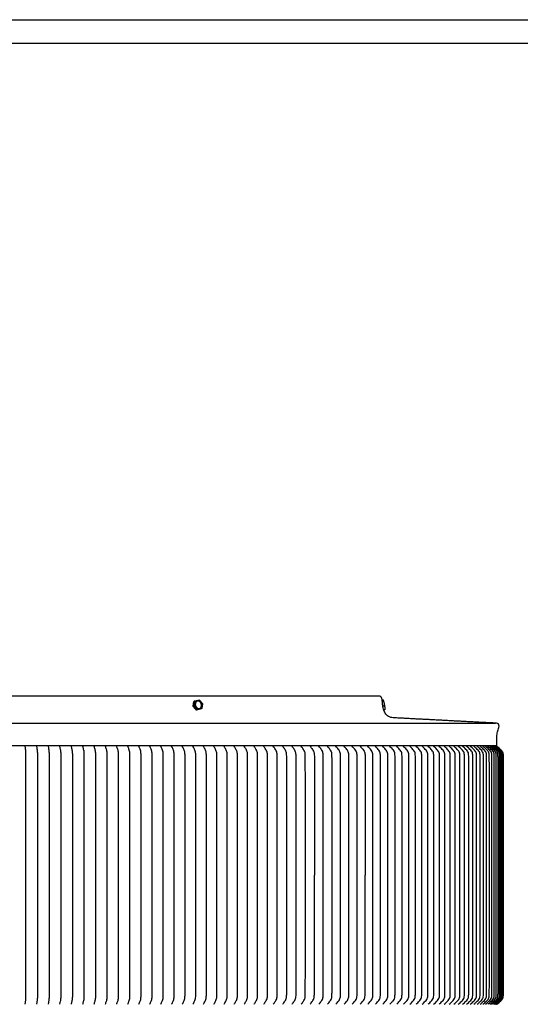
# Model space of a CAD drawing. Units: inches. Extents: x -21.8 to 32.4, y -15.3 to 25.8.
# Drawn here: x 6.9 to 17.6, y 4.8 to 25.8 of the extents above; entities that cross this region are included whole.
import ezdxf

# ---------------------------------------------------------------- set-up
doc = ezdxf.new("R2010")
doc.units = ezdxf.units.IN
doc.header["$MEASUREMENT"] = 0
doc.layers.add('AV-RF', color=4, linetype='Continuous')
doc.layers.add('Title Block', color=7, linetype='Continuous')

msp = doc.modelspace()

# ---------------------------------------------------------------- linework, layer by layer
at = {"layer": 'AV-RF'}
msp.add_lwpolyline([(-5.909, 10.795), (17.034, 10.795)], dxfattribs=at)
for points, degree, knots in [([(14.562, 11.37), (10.062, 11.37), (5.563, 11.37), (1.063, 11.37), (-3.437, 11.37)], 2, [0, 0, 0, 8.999448, 8.999448, 17.999448, 17.999448, 17.999448]), ([(6.996, 4.802), (7, 4.828), (7.005, 4.86), (7.013, 4.919), (7.014, 4.988), (7.014, 5.155), (7.014, 6.01), (7.014, 6.835), (7.014, 7.552), (7.014, 8.268), (7.014, 9.094), (7.014, 9.949), (7.014, 10.115), (7.013, 10.185), (7.005, 10.244), (7, 10.276), (6.996, 10.302)], 3, [0, 0, 0, 0, 0.05833, 0.097096, 0.179392, 0.267301, 0.597006, 2.751091, 2.751091, 2.751091, 4.905177, 5.234881, 5.322791, 5.405086, 5.443853, 5.502183, 5.502183, 5.502183, 5.502183]), ([(7.244, 4.802), (7.248, 4.828), (7.254, 4.86), (7.263, 4.919), (7.265, 4.988), (7.265, 5.155), (7.265, 6.01), (7.264, 6.835), (7.265, 7.552), (7.264, 8.268), (7.265, 9.094), (7.265, 9.949), (7.265, 10.115), (7.263, 10.185), (7.254, 10.244), (7.248, 10.276), (7.244, 10.302)], 3, [0, 0, 0, 0, 0.058594, 0.097459, 0.179791, 0.267701, 0.597407, 2.751498, 2.751498, 2.751498, 4.90559, 5.235295, 5.323206, 5.405537, 5.444402, 5.502996, 5.502996, 5.502996, 5.502996]), ([(7.491, 4.802), (7.496, 4.828), (7.503, 4.86), (7.513, 4.919), (7.514, 4.988), (7.514, 5.155), (7.515, 6.01), (7.514, 6.835), (7.514, 7.552), (7.514, 8.268), (7.515, 9.094), (7.514, 9.949), (7.514, 10.115), (7.513, 10.185), (7.503, 10.244), (7.496, 10.276), (7.491, 10.302)], 3, [0, 0, 0, 0, 0.058899, 0.097876, 0.18025, 0.268161, 0.597867, 2.751966, 2.751966, 2.751966, 4.906065, 5.235772, 5.323682, 5.406056, 5.445034, 5.503932, 5.503932, 5.503932, 5.503932]), ([(7.737, 4.802), (7.743, 4.828), (7.75, 4.859), (7.762, 4.919), (7.763, 4.988), (7.763, 5.155), (7.764, 6.01), (7.763, 6.835), (7.763, 7.552), (7.763, 8.268), (7.764, 9.094), (7.763, 9.949), (7.763, 10.115), (7.762, 10.185), (7.75, 10.244), (7.743, 10.276), (7.737, 10.302)], 3, [0, 0, 0, 0, 0.059241, 0.098346, 0.180768, 0.268679, 0.598387, 2.752494, 2.752494, 2.752494, 4.906601, 5.236309, 5.32422, 5.406641, 5.445746, 5.504987, 5.504987, 5.504987, 5.504987]), ([(7.982, 4.802), (7.988, 4.828), (7.997, 4.859), (8.009, 4.919), (8.011, 4.988), (8.011, 5.155), (8.012, 6.01), (8.011, 6.835), (8.011, 7.552), (8.011, 8.268), (8.012, 9.094), (8.011, 9.949), (8.011, 10.115), (8.009, 10.185), (7.997, 10.244), (7.988, 10.276), (7.982, 10.302)], 3, [0, 0, 0, 0, 0.059621, 0.098867, 0.181342, 0.269253, 0.598963, 2.753079, 2.753079, 2.753079, 4.907195, 5.236905, 5.324816, 5.407291, 5.446537, 5.506158, 5.506158, 5.506158, 5.506158]), ([(8.225, 4.802), (8.233, 4.828), (8.242, 4.859), (8.256, 4.918), (8.258, 4.988), (8.258, 5.155), (8.258, 6.01), (8.258, 6.835), (8.258, 7.552), (8.258, 8.268), (8.258, 9.094), (8.258, 9.949), (8.258, 10.115), (8.256, 10.185), (8.242, 10.244), (8.233, 10.276), (8.225, 10.302)], 3, [0, 0, 0, 0, 0.060036, 0.099438, 0.181971, 0.269883, 0.599594, 2.75372, 2.75372, 2.75372, 4.907846, 5.237557, 5.325469, 5.408002, 5.447404, 5.50744, 5.50744, 5.50744, 5.50744]), ([(8.468, 4.802), (8.476, 4.828), (8.486, 4.859), (8.501, 4.918), (8.504, 4.988), (8.504, 5.155), (8.504, 6.01), (8.504, 6.835), (8.504, 7.552), (8.504, 8.268), (8.504, 9.094), (8.504, 9.949), (8.504, 10.115), (8.501, 10.185), (8.486, 10.244), (8.476, 10.276), (8.468, 10.302)], 3, [0, 0, 0, 0, 0.060485, 0.100055, 0.182652, 0.270565, 0.600277, 2.754414, 2.754414, 2.754414, 4.908551, 5.238264, 5.326177, 5.408773, 5.448344, 5.508829, 5.508829, 5.508829, 5.508829]), ([(8.709, 4.802), (8.718, 4.828), (8.728, 4.859), (8.745, 4.918), (8.748, 4.988), (8.748, 5.155), (8.748, 6.01), (8.748, 6.835), (8.748, 7.552), (8.748, 8.268), (8.748, 9.094), (8.748, 9.949), (8.748, 10.115), (8.745, 10.185), (8.728, 10.244), (8.718, 10.276), (8.709, 10.302)], 3, [0, 0, 0, 0, 0.060966, 0.100718, 0.183384, 0.271297, 0.601012, 2.75516, 2.75516, 2.75516, 4.909309, 5.239023, 5.326937, 5.409602, 5.449354, 5.51032, 5.51032, 5.51032, 5.51032]), ([(8.949, 4.802), (8.958, 4.828), (8.97, 4.859), (8.987, 4.918), (8.99, 4.988), (8.99, 5.155), (8.991, 6.01), (8.99, 6.835), (8.99, 7.552), (8.99, 8.268), (8.991, 9.094), (8.99, 9.949), (8.99, 10.115), (8.987, 10.185), (8.97, 10.244), (8.958, 10.276), (8.949, 10.302)], 3, [0, 0, 0, 0, 0.061479, 0.101425, 0.184163, 0.272077, 0.601794, 2.755955, 2.755955, 2.755955, 4.910116, 5.239832, 5.327747, 5.410485, 5.450431, 5.51191, 5.51191, 5.51191, 5.51191]), ([(9.187, 4.802), (9.197, 4.828), (9.209, 4.859), (9.228, 4.918), (9.231, 4.988), (9.231, 5.155), (9.232, 6.01), (9.231, 6.835), (9.231, 7.552), (9.231, 8.268), (9.232, 9.094), (9.231, 9.949), (9.231, 10.115), (9.228, 10.185), (9.209, 10.245), (9.197, 10.276), (9.187, 10.302)], 3, [0, 0, 0, 0, 0.06202, 0.102172, 0.184988, 0.272903, 0.602622, 2.756796, 2.756796, 2.756796, 4.91097, 5.240689, 5.328604, 5.41142, 5.451571, 5.513592, 5.513592, 5.513592, 5.513592]), ([(9.423, 4.802), (9.434, 4.828), (9.447, 4.859), (9.467, 4.918), (9.471, 4.988), (9.471, 5.155), (9.471, 6.01), (9.471, 6.835), (9.471, 7.552), (9.471, 8.268), (9.471, 9.094), (9.471, 9.949), (9.471, 10.115), (9.467, 10.186), (9.447, 10.245), (9.434, 10.276), (9.423, 10.302)], 3, [0, 0, 0, 0, 0.062589, 0.102957, 0.185856, 0.273772, 0.603492, 2.757681, 2.757681, 2.757681, 4.911869, 5.24159, 5.329506, 5.412405, 5.452772, 5.515362, 5.515362, 5.515362, 5.515362]), ([(9.658, 4.802), (9.669, 4.828), (9.683, 4.859), (9.704, 4.918), (9.708, 4.988), (9.708, 5.155), (9.709, 6.01), (9.708, 6.835), (9.708, 7.552), (9.708, 8.268), (9.709, 9.094), (9.708, 9.949), (9.708, 10.115), (9.704, 10.186), (9.683, 10.245), (9.669, 10.276), (9.658, 10.302)], 3, [0, 0, 0, 0, 0.063184, 0.103779, 0.186765, 0.274681, 0.604404, 2.758607, 2.758607, 2.758607, 4.91281, 5.242533, 5.330449, 5.413435, 5.45403, 5.517214, 5.517214, 5.517214, 5.517214]), ([(9.89, 4.802), (9.902, 4.828), (9.917, 4.859), (9.94, 4.918), (9.944, 4.988), (9.943, 5.155), (9.944, 6.01), (9.943, 6.835), (9.943, 7.552), (9.943, 8.268), (9.944, 9.094), (9.943, 9.949), (9.944, 10.115), (9.94, 10.186), (9.917, 10.245), (9.902, 10.276), (9.89, 10.302)], 3, [0, 0, 0, 0, 0.063802, 0.104634, 0.187711, 0.275628, 0.605353, 2.759572, 2.759572, 2.759572, 4.91379, 5.243515, 5.331433, 5.41451, 5.455342, 5.519143, 5.519143, 5.519143, 5.519143]), ([(10.121, 4.802), (10.133, 4.828), (10.149, 4.859), (10.173, 4.917), (10.177, 4.988), (10.177, 5.155), (10.177, 6.01), (10.177, 6.835), (10.177, 7.552), (10.177, 8.268), (10.177, 9.094), (10.177, 9.949), (10.177, 10.115), (10.173, 10.186), (10.149, 10.245), (10.133, 10.276), (10.121, 10.302)], 3, [0, 0, 0, 0, 0.064442, 0.10552, 0.188692, 0.27661, 0.606338, 2.760572, 2.760572, 2.760572, 4.914807, 5.244534, 5.332453, 5.415625, 5.456703, 5.521145, 5.521145, 5.521145, 5.521145]), ([(10.349, 4.802), (10.362, 4.827), (10.379, 4.858), (10.397, 4.903), (10.406, 4.944), (10.408, 5.001), (10.408, 5.155), (10.408, 6.01), (10.408, 6.835), (10.408, 7.552), (10.408, 8.268), (10.408, 9.094), (10.408, 9.949), (10.408, 10.103), (10.406, 10.16), (10.397, 10.2), (10.379, 10.245), (10.362, 10.276), (10.349, 10.302)], 3, [0, 0, 0, 0, 0.065102, 0.106435, 0.144161, 0.189706, 0.277625, 0.607355, 2.761606, 2.761606, 2.761606, 4.915857, 5.245587, 5.333506, 5.379051, 5.416777, 5.45811, 5.523212, 5.523212, 5.523212, 5.523212]), ([(10.576, 4.802), (10.588, 4.827), (10.606, 4.858), (10.625, 4.903), (10.635, 4.944), (10.637, 5.001), (10.637, 5.155), (10.637, 6.01), (10.637, 6.835), (10.637, 7.552), (10.637, 8.268), (10.637, 9.094), (10.637, 9.949), (10.637, 10.103), (10.635, 10.16), (10.625, 10.2), (10.606, 10.245), (10.588, 10.276), (10.576, 10.302)], 3, [0, 0, 0, 0, 0.06578, 0.107376, 0.145192, 0.190749, 0.27867, 0.608402, 2.76267, 2.76267, 2.76267, 4.916938, 5.246671, 5.334591, 5.380148, 5.417964, 5.45956, 5.52534, 5.52534, 5.52534, 5.52534]), ([(10.799, 4.802), (10.813, 4.827), (10.832, 4.858), (10.851, 4.903), (10.861, 4.944), (10.863, 5.001), (10.864, 5.155), (10.864, 6.01), (10.863, 6.835), (10.863, 7.552), (10.863, 8.268), (10.864, 9.094), (10.864, 9.949), (10.863, 10.103), (10.861, 10.16), (10.851, 10.201), (10.832, 10.245), (10.813, 10.276), (10.799, 10.302)], 3, [0, 0, 0, 0, 0.066474, 0.108341, 0.14625, 0.19182, 0.279741, 0.609477, 2.763762, 2.763762, 2.763762, 4.918047, 5.247783, 5.335704, 5.381274, 5.419182, 5.46105, 5.527524, 5.527524, 5.527524, 5.527524]), ([(11.021, 4.802), (11.035, 4.827), (11.054, 4.858), (11.074, 4.903), (11.085, 4.944), (11.087, 5.001), (11.088, 5.155), (11.088, 6.01), (11.087, 6.835), (11.087, 7.552), (11.087, 8.268), (11.088, 9.094), (11.088, 9.949), (11.087, 10.103), (11.085, 10.16), (11.074, 10.201), (11.054, 10.245), (11.035, 10.276), (11.021, 10.302)], 3, [0, 0, 0, 0, 0.067183, 0.109328, 0.147332, 0.192915, 0.280837, 0.610576, 2.764879, 2.764879, 2.764879, 4.919182, 5.24892, 5.336842, 5.382426, 5.42043, 5.462574, 5.529757, 5.529757, 5.529757, 5.529757]), ([(11.239, 4.802), (11.254, 4.827), (11.274, 4.858), (11.295, 4.903), (11.306, 4.943), (11.309, 5.001), (11.309, 5.155), (11.309, 6.01), (11.309, 6.835), (11.309, 7.552), (11.309, 8.268), (11.309, 9.094), (11.309, 9.949), (11.309, 10.103), (11.306, 10.16), (11.295, 10.201), (11.274, 10.245), (11.254, 10.276), (11.239, 10.302)], 3, [0, 0, 0, 0, 0.067905, 0.110333, 0.148435, 0.194032, 0.281955, 0.611696, 2.766018, 2.766018, 2.766018, 4.920339, 5.25008, 5.338003, 5.383601, 5.421702, 5.46413, 5.532035, 5.532035, 5.532035, 5.532035]), ([(11.455, 4.802), (11.47, 4.827), (11.491, 4.858), (11.513, 4.903), (11.525, 4.943), (11.527, 5.001), (11.528, 5.155), (11.528, 6.01), (11.528, 6.835), (11.528, 7.552), (11.528, 8.268), (11.528, 9.094), (11.528, 9.949), (11.527, 10.103), (11.525, 10.16), (11.513, 10.201), (11.491, 10.245), (11.47, 10.276), (11.455, 10.302)], 3, [0, 0, 0, 0, 0.068638, 0.111355, 0.149556, 0.195168, 0.283092, 0.612836, 2.767176, 2.767176, 2.767176, 4.921516, 5.25126, 5.339185, 5.384796, 5.422997, 5.465714, 5.534352, 5.534352, 5.534352, 5.534352]), ([(11.669, 4.802), (11.684, 4.827), (11.706, 4.858), (11.729, 4.903), (11.741, 4.943), (11.743, 5.001), (11.743, 5.155), (11.744, 6.01), (11.743, 6.835), (11.743, 7.552), (11.743, 8.268), (11.744, 9.094), (11.743, 9.949), (11.743, 10.103), (11.741, 10.16), (11.729, 10.201), (11.706, 10.246), (11.684, 10.276), (11.669, 10.302)], 3, [0, 0, 0, 0, 0.06938, 0.112391, 0.150694, 0.19632, 0.284245, 0.613992, 2.768351, 2.768351, 2.768351, 4.922711, 5.252457, 5.340383, 5.386008, 5.424312, 5.467322, 5.536703, 5.536703, 5.536703, 5.536703]), ([(11.879, 4.802), (11.895, 4.827), (11.917, 4.858), (11.941, 4.902), (11.954, 4.943), (11.956, 5.001), (11.956, 5.155), (11.957, 6.01), (11.956, 6.835), (11.956, 7.552), (11.956, 8.268), (11.957, 9.094), (11.956, 9.949), (11.956, 10.103), (11.954, 10.16), (11.941, 10.201), (11.917, 10.246), (11.895, 10.276), (11.879, 10.302)], 3, [0, 0, 0, 0, 0.07013, 0.113438, 0.151846, 0.197486, 0.285413, 0.615163, 2.769541, 2.769541, 2.769541, 4.923919, 5.253669, 5.341596, 5.387236, 5.425644, 5.468952, 5.539082, 5.539082, 5.539082, 5.539082]), ([(12.086, 4.802), (12.103, 4.827), (12.126, 4.858), (12.151, 4.902), (12.163, 4.943), (12.166, 5.001), (12.166, 5.155), (12.167, 6.01), (12.166, 6.835), (12.166, 7.552), (12.166, 8.268), (12.167, 9.094), (12.166, 9.949), (12.166, 10.103), (12.163, 10.16), (12.151, 10.201), (12.126, 10.246), (12.103, 10.276), (12.086, 10.302)], 3, [0, 0, 0, 0, 0.070886, 0.114495, 0.153009, 0.198664, 0.286592, 0.616344, 2.770742, 2.770742, 2.770742, 4.92514, 5.254893, 5.342821, 5.388476, 5.426989, 5.470599, 5.541485, 5.541485, 5.541485, 5.541485]), ([(12.291, 4.802), (12.308, 4.827), (12.332, 4.858), (12.357, 4.902), (12.37, 4.943), (12.373, 5.001), (12.373, 5.155), (12.374, 6.01), (12.373, 6.835), (12.373, 7.552), (12.373, 8.268), (12.374, 9.094), (12.373, 9.949), (12.373, 10.103), (12.37, 10.16), (12.357, 10.201), (12.332, 10.246), (12.308, 10.276), (12.291, 10.302)], 3, [0, 0, 0, 0, 0.071646, 0.11556, 0.15418, 0.199851, 0.287779, 0.617535, 2.771953, 2.771953, 2.771953, 4.92637, 5.256126, 5.344055, 5.389725, 5.428346, 5.472259, 5.543906, 5.543906, 5.543906, 5.543906]), ([(12.492, 4.802), (12.509, 4.827), (12.534, 4.858), (12.56, 4.902), (12.574, 4.943), (12.576, 5.001), (12.577, 5.155), (12.577, 6.01), (12.577, 6.835), (12.577, 7.552), (12.577, 8.268), (12.577, 9.094), (12.577, 9.949), (12.576, 10.103), (12.574, 10.16), (12.56, 10.201), (12.534, 10.246), (12.509, 10.276), (12.492, 10.302)], 3, [0, 0, 0, 0, 0.072409, 0.116629, 0.155358, 0.201044, 0.288974, 0.618733, 2.77317, 2.77317, 2.77317, 4.927608, 5.257367, 5.345297, 5.390982, 5.429711, 5.473931, 5.54634, 5.54634, 5.54634, 5.54634]), ([(12.69, 4.802), (12.708, 4.827), (12.733, 4.857), (12.76, 4.902), (12.774, 4.943), (12.777, 5.001), (12.777, 5.155), (12.777, 6.01), (12.777, 6.835), (12.777, 7.552), (12.777, 8.268), (12.777, 9.094), (12.777, 9.949), (12.777, 10.103), (12.774, 10.16), (12.76, 10.201), (12.733, 10.246), (12.708, 10.276), (12.69, 10.302)], 3, [0, 0, 0, 0, 0.073174, 0.117702, 0.15654, 0.202241, 0.290172, 0.619934, 2.774392, 2.774392, 2.774392, 4.928849, 5.258611, 5.346542, 5.392243, 5.431082, 5.475609, 5.548783, 5.548783, 5.548783, 5.548783]), ([(12.884, 4.802), (12.903, 4.827), (12.928, 4.857), (12.956, 4.902), (12.971, 4.943), (12.973, 5.001), (12.974, 5.155), (12.974, 6.01), (12.974, 6.835), (12.974, 7.552), (12.974, 8.268), (12.974, 9.094), (12.974, 9.949), (12.973, 10.103), (12.971, 10.16), (12.956, 10.201), (12.928, 10.246), (12.903, 10.276), (12.884, 10.302)], 3, [0, 0, 0, 0, 0.073938, 0.118775, 0.157724, 0.20344, 0.291373, 0.621138, 2.775615, 2.775615, 2.775615, 4.930093, 5.259858, 5.34779, 5.393507, 5.432455, 5.477292, 5.55123, 5.55123, 5.55123, 5.55123]), ([(13.075, 10.302), (13.094, 10.276), (13.12, 10.246), (13.149, 10.201), (13.164, 10.16), (13.167, 10.103), (13.167, 9.949), (13.168, 9.094), (13.167, 8.268), (13.167, 7.552)], 3, [0, 0, 0, 0, 0.074701, 0.119848, 0.158906, 0.204639, 0.292572, 0.622341, 2.776838, 2.776838, 2.776838, 2.776838]), ([(13.262, 4.802), (13.282, 4.827), (13.309, 4.857), (13.338, 4.902), (13.353, 4.943), (13.356, 5.001), (13.357, 5.155), (13.357, 6.01), (13.357, 6.835), (13.357, 7.552), (13.357, 8.268), (13.357, 9.094), (13.357, 9.949), (13.356, 10.103), (13.353, 10.16), (13.338, 10.202), (13.309, 10.246), (13.282, 10.276), (13.262, 10.302)], 3, [0, 0, 0, 0, 0.075461, 0.120917, 0.160087, 0.205835, 0.29377, 0.623541, 2.778059, 2.778059, 2.778059, 4.932576, 5.262348, 5.350282, 5.396031, 5.4352, 5.480656, 5.556117, 5.556117, 5.556117, 5.556117]), ([(13.446, 4.802), (13.466, 4.827), (13.494, 4.857), (13.524, 4.902), (13.539, 4.943), (13.543, 5.001), (13.543, 5.155), (13.544, 6.01), (13.543, 6.835), (13.543, 7.552), (13.543, 8.268), (13.544, 9.094), (13.543, 9.949), (13.543, 10.103), (13.539, 10.161), (13.524, 10.202), (13.494, 10.246), (13.466, 10.276), (13.446, 10.302)], 3, [0, 0, 0, 0, 0.076217, 0.121981, 0.161262, 0.207026, 0.294962, 0.624737, 2.779274, 2.779274, 2.779274, 4.933812, 5.263586, 5.351522, 5.397286, 5.436567, 5.482331, 5.558549, 5.558549, 5.558549, 5.558549]), ([(13.626, 4.802), (13.647, 4.827), (13.675, 4.857), (13.705, 4.902), (13.722, 4.943), (13.725, 5.001), (13.725, 5.155), (13.726, 6.01), (13.725, 6.835), (13.725, 7.552), (13.725, 8.268), (13.726, 9.094), (13.725, 9.949), (13.725, 10.103), (13.722, 10.161), (13.705, 10.202), (13.675, 10.246), (13.647, 10.276), (13.626, 10.302)], 3, [0, 0, 0, 0, 0.076967, 0.123039, 0.162431, 0.208211, 0.296148, 0.625925, 2.780483, 2.780483, 2.780483, 4.93504, 5.264818, 5.352755, 5.398535, 5.437927, 5.483999, 5.560966, 5.560966, 5.560966, 5.560966]), ([(13.803, 4.802), (13.824, 4.827), (13.852, 4.857), (13.883, 4.902), (13.9, 4.943), (13.903, 5.001), (13.904, 5.155), (13.904, 6.01), (13.904, 6.835), (13.904, 7.552), (13.904, 8.268), (13.904, 9.094), (13.904, 9.949), (13.903, 10.103), (13.9, 10.161), (13.883, 10.202), (13.852, 10.246), (13.824, 10.276), (13.803, 10.302)], 3, [0, 0, 0, 0, 0.077711, 0.124088, 0.16359, 0.209387, 0.297325, 0.627105, 2.781683, 2.781683, 2.781683, 4.93626, 5.266041, 5.353979, 5.399775, 5.439278, 5.485654, 5.563365, 5.563365, 5.563365, 5.563365]), ([(13.975, 4.802), (13.996, 4.827), (14.026, 4.857), (14.057, 4.902), (14.074, 4.943), (14.078, 5.001), (14.078, 5.155), (14.079, 6.01), (14.078, 6.835), (14.078, 7.552), (14.078, 8.268), (14.079, 9.094), (14.078, 9.949), (14.078, 10.103), (14.074, 10.161), (14.057, 10.202), (14.026, 10.247), (13.996, 10.276), (13.975, 10.302)], 3, [0, 0, 0, 0, 0.078447, 0.125126, 0.164739, 0.210551, 0.298491, 0.628274, 2.782871, 2.782871, 2.782871, 4.937468, 5.267252, 5.355191, 5.401003, 5.440617, 5.487296, 5.565743, 5.565743, 5.565743, 5.565743]), ([(14.143, 10.302), (14.165, 10.276), (14.195, 10.247), (14.227, 10.202), (14.245, 10.161), (14.248, 10.103), (14.249, 9.949), (14.249, 9.094), (14.249, 8.268), (14.249, 7.552)], 3, [0, 0, 0, 0, 0.079173, 0.126153, 0.165875, 0.211703, 0.299644, 0.629431, 2.784047, 2.784047, 2.784047, 2.784047]), ([(14.308, 4.802), (14.33, 4.827), (14.36, 4.857), (14.393, 4.901), (14.411, 4.943), (14.415, 5.001), (14.415, 5.155), (14.416, 6.01), (14.415, 6.835), (14.415, 7.552), (14.415, 8.268), (14.416, 9.094), (14.415, 9.949), (14.415, 10.103), (14.411, 10.161), (14.393, 10.202), (14.36, 10.247), (14.33, 10.276), (14.308, 10.302)], 3, [0, 0, 0, 0, 0.079889, 0.127166, 0.166997, 0.212841, 0.300783, 0.630572, 2.785208, 2.785208, 2.785208, 4.939844, 5.269633, 5.357575, 5.403419, 5.44325, 5.490526, 5.570416, 5.570416, 5.570416, 5.570416]), ([(14.468, 4.802), (14.491, 4.827), (14.521, 4.857), (14.555, 4.901), (14.573, 4.943), (14.577, 5.001), (14.577, 5.155), (14.578, 6.01), (14.577, 6.835), (14.577, 7.552), (14.577, 8.268), (14.578, 9.094), (14.577, 9.949), (14.577, 10.103), (14.573, 10.161), (14.555, 10.202), (14.521, 10.247), (14.491, 10.276), (14.468, 10.302)], 3, [0, 0, 0, 0, 0.080595, 0.128164, 0.168103, 0.213962, 0.301905, 0.631697, 2.786352, 2.786352, 2.786352, 4.941007, 5.270799, 5.358742, 5.404602, 5.444541, 5.49211, 5.572704, 5.572704, 5.572704, 5.572704]), ([(14.624, 4.802), (14.647, 4.827), (14.678, 4.857), (14.713, 4.901), (14.731, 4.943), (14.735, 5.001), (14.735, 5.155), (14.736, 6.01), (14.735, 6.835), (14.735, 7.552), (14.735, 8.268), (14.736, 9.094), (14.735, 9.949), (14.735, 10.103), (14.731, 10.161), (14.713, 10.202), (14.678, 10.247), (14.647, 10.276), (14.624, 10.302)], 3, [0, 0, 0, 0, 0.081287, 0.129145, 0.16919, 0.215065, 0.303009, 0.632805, 2.787478, 2.787478, 2.787478, 4.942152, 5.271947, 5.359891, 5.405766, 5.445811, 5.493669, 5.574956, 5.574956, 5.574956, 5.574956]), ([(14.776, 4.802), (14.799, 4.827), (14.831, 4.857), (14.866, 4.901), (14.885, 4.943), (14.888, 5.001), (14.889, 5.155), (14.889, 6.01), (14.889, 6.835), (14.889, 7.552), (14.889, 8.268), (14.889, 9.094), (14.889, 9.949), (14.888, 10.103), (14.885, 10.161), (14.866, 10.202), (14.831, 10.247), (14.799, 10.276), (14.776, 10.302)], 3, [0, 0, 0, 0, 0.081967, 0.130108, 0.170258, 0.216149, 0.304094, 0.633892, 2.788584, 2.788584, 2.788584, 4.943276, 5.273074, 5.361019, 5.406909, 5.44706, 5.4952, 5.577168, 5.577168, 5.577168, 5.577168]), ([(14.923, 4.802), (14.947, 4.827), (14.979, 4.857), (15.014, 4.901), (15.034, 4.942), (15.037, 5.001), (15.038, 5.155), (15.039, 6.01), (15.038, 6.835), (15.038, 7.552), (15.038, 8.268), (15.039, 9.094), (15.038, 9.949), (15.037, 10.103), (15.034, 10.161), (15.014, 10.202), (14.979, 10.247), (14.947, 10.276), (14.923, 10.302)], 3, [0, 0, 0, 0, 0.082632, 0.131052, 0.171305, 0.217211, 0.305157, 0.634958, 2.789668, 2.789668, 2.789668, 4.944378, 5.274179, 5.362125, 5.40803, 5.448284, 5.496703, 5.579336, 5.579336, 5.579336, 5.579336]), ([(15.066, 4.802), (15.09, 4.827), (15.123, 4.857), (15.159, 4.901), (15.178, 4.942), (15.182, 5.001), (15.183, 5.155), (15.183, 6.01), (15.183, 6.835), (15.183, 7.552), (15.183, 8.268), (15.183, 9.094), (15.183, 9.949), (15.182, 10.103), (15.178, 10.161), (15.159, 10.202), (15.123, 10.247), (15.09, 10.276), (15.066, 10.302)], 3, [0, 0, 0, 0, 0.083283, 0.131974, 0.172329, 0.21825, 0.306197, 0.636001, 2.790728, 2.790728, 2.790728, 4.945456, 5.27526, 5.363207, 5.409128, 5.449483, 5.498174, 5.581457, 5.581457, 5.581457, 5.581457]), ([(15.205, 4.802), (15.229, 4.827), (15.262, 4.856), (15.299, 4.901), (15.318, 4.942), (15.322, 5.001), (15.323, 5.155), (15.323, 6.01), (15.323, 6.835), (15.323, 7.552), (15.323, 8.268), (15.323, 9.094), (15.323, 9.949), (15.322, 10.103), (15.318, 10.161), (15.299, 10.202), (15.262, 10.247), (15.229, 10.276), (15.205, 10.302)], 3, [0, 0, 0, 0, 0.083917, 0.132875, 0.17333, 0.219265, 0.307213, 0.637019, 2.791764, 2.791764, 2.791764, 4.946509, 5.276316, 5.364264, 5.410199, 5.450654, 5.499611, 5.583529, 5.583529, 5.583529, 5.583529]), ([(15.338, 4.802), (15.363, 4.827), (15.397, 4.856), (15.434, 4.901), (15.454, 4.942), (15.458, 5), (15.458, 5.155), (15.459, 6.01), (15.458, 6.835), (15.458, 7.552), (15.458, 8.268), (15.459, 9.094), (15.458, 9.949), (15.458, 10.103), (15.454, 10.161), (15.434, 10.202), (15.397, 10.247), (15.363, 10.276), (15.338, 10.302)], 3, [0, 0, 0, 0, 0.084535, 0.133753, 0.174304, 0.220254, 0.308203, 0.638012, 2.792774, 2.792774, 2.792774, 4.947536, 5.277345, 5.365294, 5.411244, 5.451795, 5.501013, 5.585548, 5.585548, 5.585548, 5.585548]), ([(15.468, 4.802), (15.493, 4.827), (15.527, 4.856), (15.564, 4.901), (15.585, 4.942), (15.589, 5), (15.589, 5.155), (15.59, 6.01), (15.589, 6.835), (15.589, 7.552), (15.589, 8.268), (15.59, 9.094), (15.589, 9.949), (15.589, 10.103), (15.585, 10.161), (15.564, 10.202), (15.527, 10.247), (15.493, 10.276), (15.468, 10.302)], 3, [0, 0, 0, 0, 0.085135, 0.134606, 0.175252, 0.221216, 0.309166, 0.638977, 2.793756, 2.793756, 2.793756, 4.948534, 5.278346, 5.366296, 5.41226, 5.452906, 5.502377, 5.587512, 5.587512, 5.587512, 5.587512]), ([(15.592, 4.802), (15.618, 4.827), (15.652, 4.856), (15.69, 4.901), (15.711, 4.942), (15.715, 5), (15.715, 5.155), (15.716, 6.01), (15.715, 6.835), (15.715, 7.552), (15.715, 8.268), (15.716, 9.094), (15.715, 9.949), (15.715, 10.103), (15.711, 10.161), (15.69, 10.203), (15.652, 10.247), (15.618, 10.276), (15.592, 10.302)], 3, [0, 0, 0, 0, 0.085716, 0.135433, 0.176172, 0.222149, 0.3101, 0.639914, 2.794709, 2.794709, 2.794709, 4.949503, 5.279317, 5.367268, 5.413246, 5.453985, 5.503701, 5.589418, 5.589418, 5.589418, 5.589418]), ([(15.712, 4.802), (15.738, 4.827), (15.772, 4.856), (15.811, 4.901), (15.832, 4.942), (15.836, 5), (15.837, 5.155), (15.837, 6.01), (15.837, 6.835), (15.837, 7.552), (15.837, 8.268), (15.837, 9.094), (15.837, 9.949), (15.836, 10.103), (15.832, 10.161), (15.811, 10.203), (15.772, 10.247), (15.738, 10.276), (15.712, 10.302)], 3, [0, 0, 0, 0, 0.086279, 0.136234, 0.177063, 0.223053, 0.311005, 0.640822, 2.795631, 2.795631, 2.795631, 4.950441, 5.280258, 5.36821, 5.4142, 5.455029, 5.504984, 5.591263, 5.591263, 5.591263, 5.591263]), ([(15.827, 4.802), (15.853, 4.827), (15.888, 4.856), (15.927, 4.901), (15.948, 4.942), (15.953, 5), (15.953, 5.155), (15.954, 6.01), (15.953, 6.835), (15.953, 7.552), (15.953, 8.268), (15.954, 9.094), (15.953, 9.949), (15.953, 10.103), (15.948, 10.161), (15.927, 10.203), (15.888, 10.247), (15.853, 10.276), (15.827, 10.302)], 3, [0, 0, 0, 0, 0.086822, 0.137007, 0.177923, 0.223926, 0.311879, 0.641698, 2.796523, 2.796523, 2.796523, 4.951347, 5.281166, 5.369119, 5.415123, 5.456038, 5.506223, 5.593045, 5.593045, 5.593045, 5.593045]), ([(15.937, 4.802), (15.964, 4.827), (15.999, 4.856), (16.038, 4.901), (16.06, 4.942), (16.064, 5), (16.065, 5.155), (16.065, 6.01), (16.065, 6.835), (16.065, 7.552), (16.065, 8.268), (16.065, 9.094), (16.065, 9.949), (16.064, 10.103), (16.06, 10.161), (16.038, 10.203), (15.999, 10.247), (15.964, 10.276), (15.937, 10.302)], 3, [0, 0, 0, 0, 0.087345, 0.137751, 0.178751, 0.224767, 0.312721, 0.642542, 2.797381, 2.797381, 2.797381, 4.95222, 5.282041, 5.369995, 5.416011, 5.457011, 5.507417, 5.594762, 5.594762, 5.594762, 5.594762]), ([(16.043, 4.802), (16.069, 4.827), (16.105, 4.856), (16.145, 4.901), (16.166, 4.942), (16.171, 5), (16.171, 5.155), (16.172, 6.01), (16.171, 6.835), (16.171, 7.552), (16.171, 8.268), (16.172, 9.094), (16.171, 9.949), (16.171, 10.103), (16.166, 10.161), (16.145, 10.203), (16.105, 10.247), (16.069, 10.276), (16.043, 10.302)], 3, [0, 0, 0, 0, 0.087846, 0.138466, 0.179547, 0.225575, 0.313529, 0.643353, 2.798206, 2.798206, 2.798206, 4.953059, 5.282882, 5.370837, 5.416865, 5.457945, 5.508565, 5.596411, 5.596411, 5.596411, 5.596411]), ([(16.143, 4.802), (16.17, 4.827), (16.206, 4.856), (16.246, 4.901), (16.268, 4.942), (16.272, 5), (16.273, 5.155), (16.274, 6.01), (16.273, 6.835), (16.273, 7.552), (16.273, 8.268), (16.274, 9.094), (16.273, 9.949), (16.272, 10.103), (16.268, 10.161), (16.246, 10.203), (16.206, 10.247), (16.17, 10.277), (16.143, 10.302)], 3, [0, 0, 0, 0, 0.088326, 0.13915, 0.180309, 0.226348, 0.314304, 0.644129, 2.798996, 2.798996, 2.798996, 4.953862, 5.283687, 5.371643, 5.417682, 5.458841, 5.509665, 5.597991, 5.597991, 5.597991, 5.597991]), ([(16.238, 4.802), (16.265, 4.827), (16.302, 4.856), (16.342, 4.901), (16.364, 4.942), (16.369, 5), (16.369, 5.155), (16.37, 6.01), (16.369, 6.835), (16.369, 7.552), (16.369, 8.268), (16.37, 9.094), (16.369, 9.949), (16.369, 10.103), (16.364, 10.161), (16.342, 10.203), (16.302, 10.247), (16.265, 10.277), (16.238, 10.302)], 3, [0, 0, 0, 0, 0.088784, 0.139803, 0.181036, 0.227087, 0.315043, 0.64487, 2.79975, 2.79975, 2.79975, 4.954629, 5.284456, 5.372412, 5.418463, 5.459696, 5.510715, 5.599499, 5.599499, 5.599499, 5.599499]), ([(16.329, 4.802), (16.356, 4.827), (16.392, 4.856), (16.433, 4.901), (16.456, 4.942), (16.46, 5), (16.461, 5.155), (16.461, 6.01), (16.461, 6.835), (16.461, 7.552), (16.461, 8.268), (16.461, 9.094), (16.461, 9.949), (16.46, 10.103), (16.456, 10.161), (16.433, 10.203), (16.392, 10.247), (16.356, 10.277), (16.329, 10.302)], 3, [0, 0, 0, 0, 0.089219, 0.140424, 0.181728, 0.22779, 0.315747, 0.645576, 2.800467, 2.800467, 2.800467, 4.955358, 5.285187, 5.373144, 5.419206, 5.460509, 5.511715, 5.600934, 5.600934, 5.600934, 5.600934]), ([(16.414, 4.802), (16.441, 4.827), (16.478, 4.856), (16.519, 4.901), (16.542, 4.942), (16.546, 5), (16.547, 5.155), (16.548, 6.01), (16.547, 6.835), (16.547, 7.552), (16.547, 8.268), (16.548, 9.094), (16.547, 9.949), (16.546, 10.103), (16.542, 10.161), (16.519, 10.203), (16.478, 10.247), (16.441, 10.277), (16.414, 10.302)], 3, [0, 0, 0, 0, 0.089631, 0.141013, 0.182384, 0.228455, 0.316413, 0.646244, 2.801147, 2.801147, 2.801147, 4.956049, 5.28588, 5.373838, 5.419909, 5.46128, 5.512662, 5.602293, 5.602293, 5.602293, 5.602293]), ([(16.494, 4.802), (16.521, 4.827), (16.559, 4.856), (16.6, 4.901), (16.623, 4.942), (16.627, 5), (16.628, 5.155), (16.629, 6.01), (16.628, 6.835), (16.628, 7.552), (16.628, 8.268), (16.629, 9.094), (16.628, 9.949), (16.627, 10.103), (16.623, 10.162), (16.6, 10.203), (16.559, 10.247), (16.521, 10.277), (16.494, 10.302)], 3, [0, 0, 0, 0, 0.09002, 0.141567, 0.183002, 0.229083, 0.317042, 0.646874, 2.801788, 2.801788, 2.801788, 4.956701, 5.286534, 5.374492, 5.420573, 5.462008, 5.513555, 5.603575, 5.603575, 5.603575, 5.603575]), ([(16.569, 4.802), (16.597, 4.827), (16.634, 4.856), (16.676, 4.9), (16.699, 4.942), (16.703, 5), (16.704, 5.155), (16.705, 6.01), (16.704, 6.835), (16.704, 7.552), (16.704, 8.268), (16.705, 9.094), (16.704, 9.949), (16.703, 10.103), (16.699, 10.162), (16.676, 10.203), (16.634, 10.247), (16.597, 10.277), (16.569, 10.302)], 3, [0, 0, 0, 0, 0.090385, 0.142088, 0.183583, 0.229673, 0.317632, 0.647466, 2.80239, 2.80239, 2.80239, 4.957313, 5.287147, 5.375106, 5.421196, 5.462691, 5.514395, 5.604779, 5.604779, 5.604779, 5.604779]), ([(16.639, 4.802), (16.666, 4.827), (16.704, 4.856), (16.746, 4.9), (16.769, 4.942), (16.774, 5), (16.774, 5.155), (16.775, 6.01), (16.774, 6.835), (16.774, 7.552), (16.774, 8.268), (16.775, 9.094), (16.774, 9.949), (16.774, 10.103), (16.769, 10.162), (16.746, 10.203), (16.704, 10.247), (16.666, 10.277), (16.639, 10.302)], 3, [0, 0, 0, 0, 0.090725, 0.142574, 0.184125, 0.230223, 0.318183, 0.648018, 2.802952, 2.802952, 2.802952, 4.957885, 5.28772, 5.37568, 5.421778, 5.463329, 5.515178, 5.605903, 5.605903, 5.605903, 5.605903]), ([(16.703, 4.802), (16.731, 4.827), (16.769, 4.856), (16.811, 4.9), (16.835, 4.942), (16.839, 5), (16.84, 5.155), (16.841, 6.01), (16.84, 6.835), (16.84, 7.552), (16.84, 8.268), (16.841, 9.094), (16.84, 9.949), (16.839, 10.103), (16.835, 10.162), (16.811, 10.203), (16.769, 10.247), (16.731, 10.277), (16.703, 10.302)], 3, [0, 0, 0, 0, 0.09104, 0.143025, 0.184627, 0.230734, 0.318694, 0.648531, 2.803473, 2.803473, 2.803473, 4.958415, 5.288252, 5.376212, 5.422318, 5.463921, 5.515906, 5.606946, 5.606946, 5.606946, 5.606946]), ([(16.762, 4.802), (16.79, 4.827), (16.829, 4.856), (16.871, 4.9), (16.894, 4.942), (16.899, 5), (16.9, 5.155), (16.9, 6.01), (16.9, 6.835), (16.9, 7.552), (16.9, 8.268), (16.9, 9.094), (16.9, 9.949), (16.899, 10.103), (16.894, 10.162), (16.871, 10.203), (16.829, 10.247), (16.79, 10.277), (16.762, 10.302)], 3, [0, 0, 0, 0, 0.09133, 0.14344, 0.18509, 0.231204, 0.319165, 0.649003, 2.803953, 2.803953, 2.803953, 4.958903, 5.288741, 5.376702, 5.422815, 5.464466, 5.516575, 5.607906, 5.607906, 5.607906, 5.607906]), ([(16.816, 4.802), (16.844, 4.827), (16.883, 4.856), (16.925, 4.9), (16.949, 4.942), (16.954, 5), (16.954, 5.155), (16.955, 6.01), (16.954, 6.835), (16.954, 7.552), (16.954, 8.268), (16.955, 9.094), (16.954, 9.949), (16.954, 10.103), (16.949, 10.162), (16.925, 10.203), (16.883, 10.247), (16.844, 10.277), (16.816, 10.302)], 3, [0, 0, 0, 0, 0.091595, 0.143818, 0.185513, 0.231633, 0.319594, 0.649433, 2.804391, 2.804391, 2.804391, 4.959348, 5.289188, 5.377149, 5.423269, 5.464964, 5.517187, 5.608782, 5.608782, 5.608782, 5.608782]), ([(16.865, 4.802), (16.893, 4.827), (16.932, 4.856), (16.975, 4.9), (16.998, 4.942), (17.003, 5), (17.003, 5.155), (17.004, 6.01), (17.003, 6.835), (17.003, 7.552), (17.003, 8.268), (17.004, 9.094), (17.003, 9.949), (17.003, 10.103), (16.998, 10.162), (16.975, 10.203), (16.932, 10.247), (16.893, 10.277), (16.865, 10.302)], 3, [0, 0, 0, 0, 0.091834, 0.14416, 0.185894, 0.232021, 0.319982, 0.649822, 2.804787, 2.804787, 2.804787, 4.959751, 5.289591, 5.377553, 5.423679, 5.465413, 5.517739, 5.609573, 5.609573, 5.609573, 5.609573]), ([(16.908, 4.802), (16.937, 4.827), (16.975, 4.856), (17.018, 4.9), (17.042, 4.942), (17.047, 5), (17.047, 5.155), (17.048, 6.01), (17.047, 6.835), (17.047, 7.552), (17.047, 8.268), (17.048, 9.094), (17.047, 9.949), (17.047, 10.103), (17.042, 10.162), (17.018, 10.203), (16.975, 10.247), (16.937, 10.277), (16.908, 10.302)], 3, [0, 0, 0, 0, 0.092047, 0.144465, 0.186235, 0.232366, 0.320328, 0.650169, 2.80514, 2.80514, 2.80514, 4.96011, 5.289951, 5.377913, 5.424045, 5.465814, 5.518232, 5.610279, 5.610279, 5.610279, 5.610279]), ([(16.946, 4.802), (16.975, 4.827), (17.013, 4.856), (17.056, 4.9), (17.08, 4.942), (17.085, 5), (17.086, 5.155), (17.086, 6.01), (17.086, 6.835), (17.085, 7.552), (17.086, 8.268), (17.086, 9.094), (17.086, 9.949), (17.085, 10.103), (17.08, 10.162), (17.056, 10.203), (17.013, 10.247), (16.975, 10.277), (16.946, 10.302)], 3, [0, 0, 0, 0, 0.092234, 0.144733, 0.186533, 0.23267, 0.320632, 0.650474, 2.805449, 2.805449, 2.805449, 4.960425, 5.290267, 5.378229, 5.424365, 5.466166, 5.518664, 5.610899, 5.610899, 5.610899, 5.610899]), ([(16.978, 4.802), (17.007, 4.827), (17.046, 4.856), (17.089, 4.9), (17.113, 4.942), (17.118, 5), (17.119, 5.155), (17.119, 6.01), (17.118, 6.835), (17.118, 7.552), (17.118, 8.268), (17.119, 9.094), (17.119, 9.949), (17.118, 10.103), (17.113, 10.162), (17.089, 10.203), (17.046, 10.247), (17.007, 10.277), (16.978, 10.302)], 3, [0, 0, 0, 0, 0.092395, 0.144962, 0.18679, 0.23293, 0.320893, 0.650736, 2.805716, 2.805716, 2.805716, 4.960696, 5.290538, 5.378501, 5.424641, 5.466469, 5.519036, 5.611431, 5.611431, 5.611431, 5.611431]), ([(17.006, 4.802), (17.034, 4.827), (17.073, 4.856), (17.117, 4.9), (17.141, 4.942), (17.145, 5), (17.146, 5.155), (17.147, 6.01), (17.146, 6.835), (17.146, 7.552), (17.146, 8.268), (17.147, 9.094), (17.146, 9.949), (17.145, 10.103), (17.141, 10.162), (17.117, 10.203), (17.073, 10.247), (17.034, 10.277), (17.006, 10.302)], 3, [0, 0, 0, 0, 0.092529, 0.145154, 0.187004, 0.233148, 0.321111, 0.650954, 2.805938, 2.805938, 2.805938, 4.960922, 5.290765, 5.378728, 5.424871, 5.466721, 5.519346, 5.611876, 5.611876, 5.611876, 5.611876]), ([(17.027, 4.802), (17.056, 4.827), (17.095, 4.856), (17.139, 4.9), (17.163, 4.942), (17.167, 5), (17.168, 5.155), (17.169, 6.01), (17.168, 6.835), (17.168, 7.552), (17.168, 8.268), (17.169, 9.094), (17.168, 9.949), (17.167, 10.103), (17.163, 10.162), (17.139, 10.203), (17.095, 10.247), (17.056, 10.277), (17.027, 10.302)], 3, [0, 0, 0, 0, 0.092637, 0.145308, 0.187176, 0.233323, 0.321286, 0.651129, 2.806116, 2.806116, 2.806116, 4.961103, 5.290946, 5.378909, 5.425056, 5.466924, 5.519595, 5.612232, 5.612232, 5.612232, 5.612232]), ([(17.044, 4.802), (17.072, 4.827), (17.111, 4.856), (17.155, 4.9), (17.179, 4.942), (17.184, 5), (17.184, 5.155), (17.185, 6.01), (17.184, 6.835), (17.184, 7.552), (17.184, 8.268), (17.185, 9.094), (17.184, 9.949), (17.184, 10.103), (17.179, 10.162), (17.155, 10.203), (17.111, 10.247), (17.072, 10.277), (17.044, 10.302)], 3, [0, 0, 0, 0, 0.092717, 0.145424, 0.187305, 0.233454, 0.321417, 0.651261, 2.80625, 2.80625, 2.80625, 4.961239, 5.291083, 5.379046, 5.425194, 5.467076, 5.519782, 5.612499, 5.612499, 5.612499, 5.612499]), ([(17.054, 4.802), (17.083, 4.827), (17.122, 4.856), (17.166, 4.9), (17.19, 4.942), (17.195, 5), (17.195, 5.155), (17.196, 6.01), (17.195, 6.835), (17.195, 7.552), (17.195, 8.268), (17.196, 9.094), (17.195, 9.949), (17.195, 10.103), (17.19, 10.162), (17.166, 10.203), (17.122, 10.247), (17.083, 10.277), (17.054, 10.302)], 3, [0, 0, 0, 0, 0.092771, 0.145501, 0.187391, 0.233541, 0.321504, 0.651348, 2.806339, 2.806339, 2.806339, 4.96133, 5.291174, 5.379137, 5.425287, 5.467177, 5.519907, 5.612678, 5.612678, 5.612678, 5.612678]), ([(17.06, 4.802), (17.089, 4.827), (17.128, 4.856), (17.171, 4.9), (17.196, 4.942), (17.2, 5), (17.201, 5.155), (17.202, 6.01), (17.201, 6.835), (17.201, 7.552), (17.201, 8.268), (17.202, 9.094), (17.201, 9.949), (17.2, 10.103), (17.196, 10.162), (17.171, 10.203), (17.128, 10.247), (17.089, 10.277), (17.06, 10.302)], 3, [0, 0, 0, 0, 0.092798, 0.145539, 0.187434, 0.233585, 0.321548, 0.651392, 2.806384, 2.806384, 2.806384, 4.961375, 5.291219, 5.379183, 5.425333, 5.467228, 5.519969, 5.612767, 5.612767, 5.612767, 5.612767]), ([(13.075, 4.802), (13.094, 4.827), (13.12, 4.857), (13.149, 4.902), (13.164, 4.943), (13.167, 5.001), (13.167, 5.155), (13.168, 6.01), (13.167, 6.835), (13.167, 7.552)], 3, [0, 0, 0, 0, 0.074701, 0.119848, 0.158906, 0.204639, 0.292572, 0.622341, 2.776838, 2.776838, 2.776838, 2.776838]), ([(14.143, 4.802), (14.165, 4.827), (14.195, 4.857), (14.227, 4.902), (14.245, 4.943), (14.248, 5.001), (14.249, 5.155), (14.249, 6.01), (14.249, 6.835), (14.249, 7.552)], 3, [0, 0, 0, 0, 0.079173, 0.126153, 0.165875, 0.211703, 0.299644, 0.629431, 2.784047, 2.784047, 2.784047, 2.784047])]:
    msp.add_open_spline(points, degree=degree, knots=knots, dxfattribs=at)
for points, degree in [([(17.063, 10.298), (17.063, 10.32), (17.063, 10.365), (17.063, 10.41), (17.063, 10.461), (17.062, 10.51), (17.063, 10.56), (17.071, 10.609), (17.086, 10.656), (17.104, 10.704), (17.113, 10.755), (17.077, 10.79), (17.026, 10.797), (16.976, 10.799), (16.927, 10.801), (16.877, 10.804), (16.828, 10.806), (16.778, 10.809), (16.728, 10.812), (16.679, 10.814), (16.629, 10.817), (16.58, 10.819), (16.53, 10.822), (16.481, 10.825), (16.431, 10.827), (16.381, 10.83), (16.332, 10.832), (16.282, 10.835), (16.233, 10.838), (16.183, 10.84), (16.134, 10.843), (16.084, 10.845), (16.035, 10.848), (15.985, 10.851), (15.935, 10.853), (15.886, 10.856), (15.836, 10.858), (15.787, 10.861), (15.737, 10.864), (15.688, 10.866), (15.638, 10.869), (15.588, 10.871), (15.539, 10.874), (15.489, 10.876), (15.44, 10.879), (15.39, 10.882), (15.341, 10.884), (15.291, 10.887), (15.242, 10.889), (15.192, 10.892), (15.142, 10.895), (15.093, 10.897), (15.043, 10.9), (14.994, 10.902), (14.944, 10.905), (14.895, 10.908), (14.845, 10.909), (14.796, 10.917), (14.749, 10.936), (14.709, 10.965), (14.678, 11.004), (14.656, 11.049), (14.641, 11.097), (14.63, 11.145), (14.623, 11.194), (14.618, 11.244), (14.612, 11.292), (14.602, 11.348), (14.576, 11.363), (14.563, 11.37)], 3), ([(10.58, 11.157), (10.588, 11.208), (10.597, 11.26)], 2), ([(10.608, 11.166), (10.594, 11.162), (10.58, 11.157)], 2), ([(10.648, 11.075), (10.614, 11.116), (10.58, 11.157)], 2), ([(10.626, 11.269), (10.611, 11.264), (10.597, 11.26)], 2), ([(10.608, 11.166), (10.617, 11.218), (10.626, 11.269)], 2), ([(10.677, 11.085), (10.642, 11.126), (10.608, 11.166)], 2), ([(10.626, 11.269), (10.669, 11.28), (10.712, 11.29)], 2), ([(10.712, 11.29), (10.746, 11.25), (10.78, 11.209)], 2), ([(10.78, 11.209), (10.772, 11.157), (10.763, 11.106)], 2), ([(14.634, 11.29), (14.623, 11.288), (14.612, 11.286)], 2), ([(14.648, 11.269), (14.632, 11.266), (14.615, 11.263)], 2), ([(14.671, 11.166), (14.65, 11.162), (14.629, 11.158)], 2), ([(14.648, 11.269), (14.641, 11.28), (14.634, 11.29)], 2), ([(14.671, 11.166), (14.659, 11.218), (14.648, 11.269)], 2), ([(14.68, 11.085), (14.675, 11.126), (14.671, 11.166)], 2), ([(10.734, 11.097), (10.691, 11.086), (10.648, 11.075)], 2), ([(10.677, 11.085), (10.662, 11.08), (10.648, 11.075)], 2), ([(10.763, 11.106), (10.72, 11.095), (10.677, 11.085)], 2), ([(10.763, 11.106), (10.749, 11.101), (10.734, 11.097)], 2), ([(14.68, 11.085), (14.663, 11.082), (14.647, 11.078)], 2), ([(17.06, 10.312), (5.561, 10.312), (-5.937, 10.312)], 2), ([(17.06, 10.312), (17.061, 10.312), (17.062, 10.312)], 2)]:
    msp.add_open_spline(points, degree=degree, dxfattribs=at)
for points, weights, knots in [([(10.633, 11.163), (10.604, 11.24), (10.665, 11.264), (10.727, 11.289), (10.755, 11.212), (10.784, 11.135), (10.723, 11.111), (10.662, 11.086), (10.633, 11.163)], [1, 0.707106781187, 1, 0.707106781187, 1, 0.707106781187, 1, 0.707106781187, 1], [-0.451814, -0.451814, -0.451814, -0.3388605, -0.3388605, -0.225907, -0.225907, -0.1129535, -0.1129535, 0, 0, 0]), ([(10.731, 11.115), (10.776, 11.147), (10.752, 11.211), (10.733, 11.263), (10.687, 11.267)], [0.935929608385, 0.743718433538, 1, 0.78033008589, 0.890165042945], [0.1270727, 0.1270727, 0.1270727, 0.225907, 0.225907, 0.3106221, 0.3106221, 0.3106221])]:
    msp.add_rational_spline(points, weights, degree=2, knots=knots, dxfattribs=at)
at = {"layer": 'Title Block', "color": 7}
for points in [[(-21.792, 25.794), (32.36, 25.794), (32.36, -15.269), (-21.792, -15.269)], [(-21.292, 25.294), (31.86, 25.294), (31.86, -14.769), (-21.292, -14.769)]]:
    msp.add_lwpolyline(points, close=True, dxfattribs=at)

doc.saveas('drawing.dxf')
